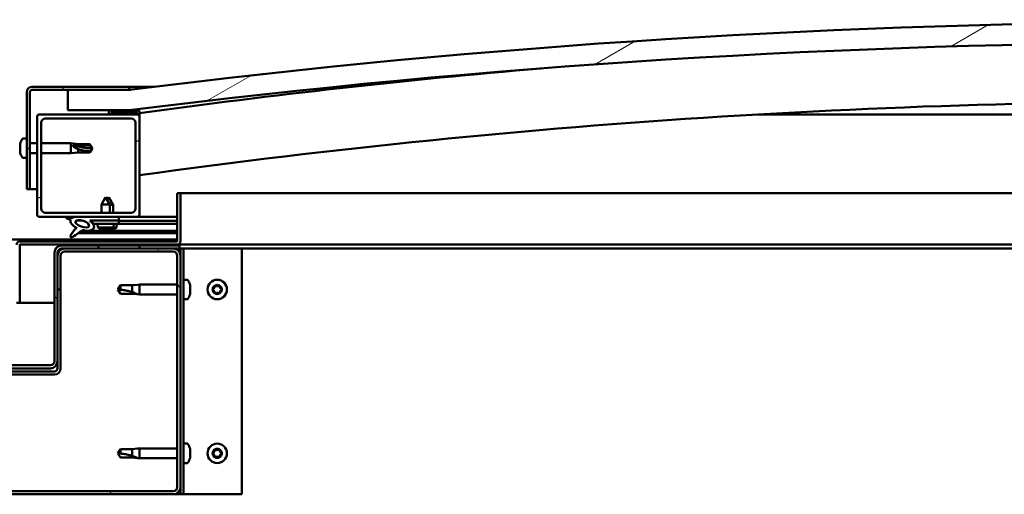
# Model space of a CAD drawing. Units: millimetres. Extents: x -6147 to 24162, y 3220 to 8837.
# Drawn here: x 18218 to 18699, y 7262 to 7494 of the extents above; entities that cross this region are included whole.
import ezdxf

# ---------------------------------------------------------------- set-up
doc = ezdxf.new("R2010")
doc.units = ezdxf.units.MM
doc.header["$LTSCALE"] = 25
doc.layers.add('Hatch (ISO)', color=7, linetype='Continuous', lineweight=18)
doc.layers.add('Visible (ISO)', color=7, linetype='Continuous', lineweight=50)
pattern_1 = [(120.00018, (0, 0), (-68.74064, -39.6877), [])]
pattern_2 = [(30.00002, (0, 0), (-39.68753, 68.74075), [])]
pattern_3 = [(135.0002, (0, 0), (-56.1264, -56.1268), [])]

msp = doc.modelspace()

# ---------------------------------------------------------------- hatches: boundary and pattern name
at = {"layer": 'Hatch (ISO)'}
h = msp.add_hatch(dxfattribs=at)
h.set_pattern_fill('ANSI31', color=256, scale=635, angle=-15, style=0)
h.set_pattern_definition(pattern_2)
edge = h.paths.add_edge_path()
edge.add_line((18241.14, 7449.91), (18271.14, 7449.91))
edge.add_ellipse((18796.14, 3290.27), major_axis=(-525, 4159.64), ratio=1, start_angle=345.61313, end_angle=360, ccw=False)
edge.add_line((19321.14, 7449.91), (19351.14, 7449.91))
edge.add_line((19351.14, 7449.91), (19351.14, 7459.91))
edge.add_line((19351.14, 7459.91), (19321.14, 7459.91))
edge.add_ellipse((18796.14, 3300.27), major_axis=(525, 4159.64), ratio=1, start_angle=0, end_angle=14.38687)
edge.add_line((18271.14, 7459.91), (18241.14, 7459.91))
edge.add_line((18241.14, 7459.91), (18241.14, 7449.91))
h = msp.add_hatch(dxfattribs=at)
h.set_pattern_fill('ANSI31', color=256, scale=635, angle=15, style=0)
h.set_pattern_definition([(60, (0, 0), (-68.74075, 39.68753), [])])
edge = h.paths.add_edge_path()
edge.add_line((18271.14, 7461.41), (18223.64, 7461.41))
edge.add_ellipse((18223.64, 7458.91), major_axis=(0, 2.5), ratio=1, start_angle=0, end_angle=90)
edge.add_line((18221.14, 7458.91), (18221.14, 7411.41))
edge.add_line((18221.14, 7411.41), (18222.64, 7411.41))
edge.add_line((18222.64, 7411.41), (18222.64, 7458.91))
edge.add_ellipse((18223.64, 7458.91), major_axis=(-1, 0), ratio=1, start_angle=270, end_angle=360, ccw=False)
edge.add_line((18223.64, 7459.91), (18241.14, 7459.91))
edge.add_line((18241.14, 7459.91), (18271.14, 7459.91))
edge.add_line((18271.14, 7459.91), (18271.14, 7461.41))
h = msp.add_hatch(dxfattribs=at)
h.set_pattern_fill('ANSI31', color=256, scale=635, angle=-15, style=0)
h.set_pattern_definition(pattern_2)
edge = h.paths.add_edge_path()
edge.add_line((18227.14, 7397.91), (18244.77, 7397.91))
edge.add_line((18244.77, 7397.91), (18246.93, 7397.91))
edge.add_line((18246.93, 7397.91), (18266.14, 7397.91))
edge.add_line((18266.14, 7397.91), (18275.14, 7397.91))
edge.add_ellipse((18275.14, 7398.91), major_axis=(0, -1), ratio=1, start_angle=0, end_angle=90)
edge.add_line((18276.14, 7398.91), (18276.14, 7446.91))
edge.add_ellipse((18275.14, 7446.91), major_axis=(1, 0), ratio=1, start_angle=0, end_angle=90)
edge.add_line((18275.14, 7447.91), (18261.24, 7447.91))
edge.add_line((18261.24, 7447.91), (18227.14, 7447.91))
edge.add_ellipse((18227.14, 7446.91), major_axis=(0, 1), ratio=1, start_angle=0, end_angle=90)
edge.add_line((18226.14, 7446.91), (18226.14, 7398.91))
edge.add_ellipse((18227.14, 7398.91), major_axis=(-1, 0), ratio=1, start_angle=0, end_angle=90)
edge = h.paths.add_edge_path(flags=0)
edge.add_line((18230.14, 7445.91), (18272.14, 7445.91))
edge.add_ellipse((18272.14, 7443.91), major_axis=(0, 2), ratio=1, start_angle=270, end_angle=360, ccw=False)
edge.add_line((18274.14, 7443.91), (18274.14, 7401.91))
edge.add_ellipse((18272.14, 7401.91), major_axis=(2, 0), ratio=1, start_angle=270, end_angle=360, ccw=False)
edge.add_line((18272.14, 7399.91), (18230.14, 7399.91))
edge.add_ellipse((18230.14, 7401.91), major_axis=(0, -2), ratio=1, start_angle=270, end_angle=360, ccw=False)
edge.add_line((18228.14, 7401.91), (18228.14, 7443.91))
edge.add_ellipse((18230.14, 7443.91), major_axis=(-2, 0), ratio=1, start_angle=270, end_angle=360, ccw=False)
h = msp.add_hatch(dxfattribs=at)
h.set_pattern_fill('ANSI31', color=256, scale=635, angle=105.0002, style=0)
h.set_pattern_definition([(150.00025, (0, 0), (-39.6872, -68.74094), [])])
edge = h.paths.add_edge_path()
edge.add_ellipse((18261.24, 7448.01), major_axis=(-0.1, 0), ratio=1, start_angle=0, end_angle=90)
edge.add_line((18261.24, 7447.91), (18275.14, 7447.91))
edge.add_line((18275.14, 7447.91), (18276.04, 7447.91))
edge.add_ellipse((18276.04, 7448.01), major_axis=(0, -0.1), ratio=1, start_angle=0, end_angle=90)
edge.add_line((18276.14, 7448.01), (18276.14, 7449.61))
edge.add_ellipse((18276.04, 7449.61), major_axis=(0.1, 0), ratio=1, start_angle=0, end_angle=86.9836)
edge.add_ellipse((18268.64, 7309.18), major_axis=(7.41, 140.53), ratio=1, start_angle=0, end_angle=6.0328)
edge.add_ellipse((18261.24, 7449.61), major_axis=(-0.0053, 0.0999), ratio=1, start_angle=0, end_angle=86.9836)
edge.add_line((18261.14, 7449.61), (18261.14, 7448.01))
edge = h.paths.add_edge_path(flags=0)
edge.add_ellipse((18268.64, 7237.5), major_axis=(-6.5, 211.2), ratio=1, start_angle=356.4744, end_angle=360)
edge.add_line((18262.14, 7448.7), (18262.14, 7448.6))
edge.add_line((18262.14, 7448.6), (18275.14, 7448.6))
edge.add_line((18275.14, 7448.6), (18275.14, 7448.7))
edge = h.paths.add_edge_path()
edge.add_ellipse((19323.64, 7309.18), major_axis=(7.41, 140.53), ratio=1, start_angle=0, end_angle=6.0328)
edge.add_ellipse((19316.24, 7449.61), major_axis=(-0.0053, 0.0999), ratio=1, start_angle=0, end_angle=86.9836)
edge.add_line((19316.14, 7449.61), (19316.14, 7448.01))
edge.add_ellipse((19316.24, 7448.01), major_axis=(-0.1, 0), ratio=1, start_angle=0, end_angle=90)
edge.add_line((19316.24, 7447.91), (19317.14, 7447.91))
edge.add_line((19317.14, 7447.91), (19331.04, 7447.91))
edge.add_ellipse((19331.04, 7448.01), major_axis=(0, -0.1), ratio=1, start_angle=0, end_angle=90)
edge.add_line((19331.14, 7448.01), (19331.14, 7449.61))
edge.add_ellipse((19331.04, 7449.61), major_axis=(0.1, 0), ratio=1, start_angle=0, end_angle=86.9836)
edge = h.paths.add_edge_path(flags=0)
edge.add_ellipse((19323.64, 7237.5), major_axis=(-6.5, 211.2), ratio=1, start_angle=356.4744, end_angle=360)
edge.add_line((19317.14, 7448.7), (19317.14, 7448.6))
edge.add_line((19317.14, 7448.6), (19330.14, 7448.6))
edge.add_line((19330.14, 7448.6), (19330.14, 7448.7))
h = msp.add_hatch(dxfattribs=at)
h.set_pattern_fill('ANSI31', color=256, scale=635, angle=90.0002, style=0)
h.set_pattern_definition(pattern_3)
edge = h.paths.add_edge_path()
edge.add_line((18266.14, 7396.06), (18266.14, 7397.91))
edge.add_line((18266.14, 7397.91), (18246.93, 7397.91))
edge.add_ellipse((18248.21, 7394.54), major_axis=(5.67, -1.96), ratio=0.5, start_angle=112.6782, end_angle=136.5276)
edge.add_ellipse((18248.21, 7394.54), major_axis=(5.67, -1.96), ratio=0.5, start_angle=136.5276, end_angle=165.9415)
edge.add_line((18242.95, 7397.13), (18240.8, 7397.84))
edge.add_spline(control_points=[(18240.8, 7397.84), (18240.71, 7397.83), (18240.63, 7397.81), (18240.5, 7397.76), (18240.44, 7397.74), (18240.37, 7397.68), (18240.35, 7397.66), (18240.31, 7397.6), (18240.3, 7397.57), (18240.28, 7397.49), (18240.29, 7397.45), (18240.31, 7397.34), (18240.35, 7397.27), (18240.38, 7397.2)], knot_values=[-0.096719, -0.096719, -0.096719, -0.096719, -0.071929, -0.071929, -0.05538, -0.05538, -0.044674, -0.044674, -0.034526, -0.034526, -0.021683, -0.021683, 0, 0, 0, 0], degree=3, periodic=0)
edge.add_line((18240.38, 7397.2), (18242.53, 7396.46))
edge.add_ellipse((18248.21, 7394.54), major_axis=(5.67, -1.96), ratio=0.5, start_angle=180.6682, end_angle=249.2058)
edge.add_spline(control_points=[(18245.28, 7392.58), (18245.32, 7392.61), (18245.36, 7392.65), (18245.38, 7392.66), (18245.39, 7392.67), (18245.39, 7392.67), (18245.39, 7392.67), (18245.4, 7392.67), (18245.4, 7392.67), (18245.4, 7392.67), (18245.4, 7392.67), (18245.4, 7392.67), (18245.4, 7392.67), (18245.4, 7392.67), (18245.4, 7392.67), (18245.4, 7392.67), (18245.4, 7392.67), (18245.4, 7392.67), (18245.4, 7392.67), (18245.4, 7392.66), (18245.39, 7392.65), (18245.36, 7392.61), (18245.33, 7392.57), (18245.19, 7392.4), (18244.97, 7392.15), (18244.24, 7391.28), (18243.58, 7390.48), (18242.86, 7389.42), (18242.63, 7389.04), (18242.47, 7388.61), (18242.43, 7388.49), (18242.41, 7388.32), (18242.41, 7388.27), (18242.43, 7388.18), (18242.44, 7388.15), (18242.48, 7388.09), (18242.5, 7388.07), (18242.56, 7388.02), (18242.61, 7388.01), (18242.72, 7387.98), (18242.79, 7387.98), (18243.28, 7388.02), (18243.88, 7388.32), (18245.17, 7388.98), (18246.19, 7389.79), (18247.24, 7390.63), (18247.61, 7390.94), (18248.09, 7391.23), (18248.24, 7391.3), (18248.5, 7391.37), (18248.63, 7391.38), (18248.91, 7391.35), (18249.06, 7391.29), (18249.24, 7391.2)], knot_values=[-0.613799, -0.613799, -0.613799, -0.613799, -0.603087, -0.603087, -0.600382, -0.600382, -0.599562, -0.599562, -0.599231, -0.599231, -0.599046, -0.599046, -0.598893, -0.598893, -0.598722, -0.598722, -0.598455, -0.598455, -0.597758, -0.597758, -0.594232, -0.594232, -0.587269, -0.587269, -0.554067, -0.554067, -0.49588, -0.49588, -0.469911, -0.469911, -0.46132, -0.46132, -0.457346, -0.457346, -0.454722, -0.454722, -0.452212, -0.452212, -0.449019, -0.449019, -0.443721, -0.443721, -0.412082, -0.412082, -0.278081, -0.278081, -0.164339, -0.164339, -0.108074, -0.108074, -0.058669, -0.058669, 0, 0, 0, 0], degree=3, periodic=0)
edge.add_ellipse((18248.21, 7394.54), major_axis=(5.67, -1.96), ratio=0.5, start_angle=290.0481, end_angle=394.9746)
edge.add_ellipse((18248.21, 7394.54), major_axis=(5.67, -1.96), ratio=0.5, start_angle=34.9746, end_angle=40.7981)
edge.add_ellipse((18248.21, 7394.54), major_axis=(5.67, -1.96), ratio=0.5, start_angle=40.7981, end_angle=60.8242)
edge.add_line((18251.83, 7396.06), (18253.14, 7396.06))
edge.add_line((18253.14, 7396.06), (18266.14, 7396.06))
edge = h.paths.add_edge_path(flags=0)
edge.add_ellipse((18248.21, 7394.54), major_axis=(-3.31, 1.14), ratio=0.428571, start_angle=0, end_angle=360)
h = msp.add_hatch(dxfattribs=at)
h.set_pattern_fill('ANSI31', color=256, scale=635, angle=75.0002, style=0)
h.set_pattern_definition(pattern_1)
h.paths.add_polyline_path([(18266.14, 7394.56), (18266.14, 7396.06), (18253.14, 7396.06), (18253.14, 7394.91), (18253.14, 7394.56), (18253.42, 7394.56)])
h = msp.add_hatch(dxfattribs=at)
h.set_pattern_fill('ANSI31', color=256, scale=635, angle=90.0002, style=0)
h.set_pattern_definition(pattern_3)
edge = h.paths.add_edge_path()
edge.add_ellipse((18154.14, 7380.41), major_axis=(0, 2), ratio=1, start_angle=270, end_angle=360)
edge.add_line((18154.14, 7382.41), (18152.64, 7382.41))
edge.add_line((18152.64, 7382.41), (18136.14, 7382.41))
edge.add_line((18136.14, 7382.41), (18116.14, 7382.41))
edge.add_line((18116.14, 7382.41), (18099.64, 7382.41))
edge.add_line((18099.64, 7382.41), (18096.64, 7382.41))
edge.add_line((18096.64, 7382.41), (18096.64, 7383.91))
edge.add_line((18096.64, 7383.91), (18116.14, 7383.91))
edge.add_line((18116.14, 7383.91), (18136.14, 7383.91))
edge.add_line((18136.14, 7383.91), (18154.14, 7383.91))
edge.add_ellipse((18154.14, 7380.41), major_axis=(3.5, 0), ratio=1, start_angle=0, end_angle=90, ccw=False)
edge.add_line((18157.64, 7380.41), (18157.64, 7327.41))
edge.add_ellipse((18159.64, 7327.41), major_axis=(0, -2), ratio=1, start_angle=270, end_angle=360)
edge.add_line((18159.64, 7325.41), (18232.64, 7325.41))
edge.add_ellipse((18232.64, 7327.41), major_axis=(2, 0), ratio=1, start_angle=270, end_angle=360)
edge.add_line((18234.64, 7327.41), (18234.64, 7380.41))
edge.add_ellipse((18238.14, 7380.41), major_axis=(0, 3.5), ratio=1, start_angle=0, end_angle=90, ccw=False)
edge.add_line((18238.14, 7383.91), (18256.14, 7383.91))
edge.add_line((18256.14, 7383.91), (18276.14, 7383.91))
edge.add_line((18276.14, 7383.91), (18295.64, 7383.91))
edge.add_line((18295.64, 7383.91), (18295.64, 7382.41))
edge.add_line((18295.64, 7382.41), (18292.64, 7382.41))
edge.add_line((18292.64, 7382.41), (18276.14, 7382.41))
edge.add_line((18276.14, 7382.41), (18256.14, 7382.41))
edge.add_line((18256.14, 7382.41), (18239.64, 7382.41))
edge.add_line((18239.64, 7382.41), (18238.14, 7382.41))
edge.add_ellipse((18238.14, 7380.41), major_axis=(-2, 0), ratio=1, start_angle=270, end_angle=360)
edge.add_line((18236.14, 7380.41), (18236.14, 7378.91))
edge.add_line((18236.14, 7378.91), (18236.14, 7362.41))
edge.add_line((18236.14, 7362.41), (18236.14, 7327.41))
edge.add_ellipse((18232.64, 7327.41), major_axis=(0, -3.5), ratio=1, start_angle=0, end_angle=90, ccw=False)
edge.add_line((18232.64, 7323.91), (18159.64, 7323.91))
edge.add_ellipse((18159.64, 7327.41), major_axis=(-3.5, 0), ratio=1, start_angle=0, end_angle=90, ccw=False)
edge.add_line((18156.14, 7327.41), (18156.14, 7362.41))
edge.add_line((18156.14, 7362.41), (18156.14, 7378.91))
edge.add_line((18156.14, 7378.91), (18156.14, 7380.41))
h = msp.add_hatch(dxfattribs=at)
h.set_pattern_fill('ANSI31', color=256, scale=635, angle=-15, style=0)
h.set_pattern_definition(pattern_2)
h.paths.add_polyline_path([(19316.14, 7384.41), (19316.14, 7382.41), (19336.14, 7382.41), (19336.14, 7384.41)])
h.paths.add_polyline_path([(18256.14, 7384.41), (18256.14, 7383.91), (18256.14, 7382.41), (18276.14, 7382.41), (18276.14, 7383.91), (18276.14, 7384.41)])
h = msp.add_hatch(dxfattribs=at)
h.set_pattern_fill('ANSI31', color=256, scale=635, angle=75.0002, style=0)
h.set_pattern_definition(pattern_1)
edge = h.paths.add_edge_path()
edge.add_ellipse((18099.64, 7265.91), major_axis=(-3.5, 0), ratio=1, start_angle=0, end_angle=90)
edge.add_line((18099.64, 7262.41), (18292.64, 7262.41))
edge.add_ellipse((18292.64, 7265.91), major_axis=(0, -3.5), ratio=1, start_angle=0, end_angle=90)
edge.add_line((18296.14, 7265.91), (18296.14, 7378.91))
edge.add_ellipse((18292.64, 7378.91), major_axis=(3.5, 0), ratio=1, start_angle=0, end_angle=90)
edge.add_line((18292.64, 7382.41), (18276.14, 7382.41))
edge.add_line((18276.14, 7382.41), (18256.14, 7382.41))
edge.add_line((18256.14, 7382.41), (18239.64, 7382.41))
edge.add_ellipse((18239.64, 7378.91), major_axis=(0, 3.5), ratio=1, start_angle=0, end_angle=90)
edge.add_line((18236.14, 7378.91), (18236.14, 7362.41))
edge.add_line((18236.14, 7362.41), (18237.64, 7362.41))
edge.add_line((18237.64, 7362.41), (18237.64, 7378.91))
edge.add_ellipse((18239.64, 7378.91), major_axis=(-2, 0), ratio=1, start_angle=270, end_angle=360, ccw=False)
edge.add_line((18239.64, 7380.91), (18292.64, 7380.91))
edge.add_ellipse((18292.64, 7378.91), major_axis=(0, 2), ratio=1, start_angle=270, end_angle=360, ccw=False)
edge.add_line((18294.64, 7378.91), (18294.64, 7265.91))
edge.add_ellipse((18292.64, 7265.91), major_axis=(2, 0), ratio=1, start_angle=270, end_angle=360, ccw=False)
edge.add_line((18292.64, 7263.91), (18099.64, 7263.91))
edge.add_ellipse((18099.64, 7265.91), major_axis=(0, -2), ratio=1, start_angle=270, end_angle=360, ccw=False)
edge.add_line((18097.64, 7265.91), (18097.64, 7378.91))
edge.add_ellipse((18099.64, 7378.91), major_axis=(-2, 0), ratio=1, start_angle=270, end_angle=360, ccw=False)
edge.add_line((18099.64, 7380.91), (18152.64, 7380.91))
edge.add_ellipse((18152.64, 7378.91), major_axis=(0, 2), ratio=1, start_angle=270, end_angle=360, ccw=False)
edge.add_line((18154.64, 7378.91), (18154.64, 7362.41))
edge.add_line((18154.64, 7362.41), (18156.14, 7362.41))
edge.add_line((18156.14, 7362.41), (18156.14, 7378.91))
edge.add_ellipse((18152.64, 7378.91), major_axis=(3.5, 0), ratio=1, start_angle=0, end_angle=90)
edge.add_line((18152.64, 7382.41), (18136.14, 7382.41))
edge.add_line((18136.14, 7382.41), (18116.14, 7382.41))
edge.add_line((18116.14, 7382.41), (18099.64, 7382.41))
edge.add_ellipse((18099.64, 7378.91), major_axis=(0, 3.5), ratio=1, start_angle=0, end_angle=90)
edge.add_line((18096.14, 7378.91), (18096.14, 7265.91))

# ---------------------------------------------------------------- linework, layer by layer
at = {"layer": 'Visible (ISO)'}
for p, q in [((18271.14, 7461.41), (18223.64, 7461.41)), ((18271.14, 7461.41), (18283.17, 7461.41)), ((18271.14, 7459.91), (18271.14, 7461.41)), ((18221.14, 7458.91), (18221.14, 7411.41)), ((18222.64, 7411.41), (18222.64, 7458.91)), ((18223.64, 7459.91), (18271.14, 7459.91)), ((18271.14, 7459.91), (18241.14, 7459.91)), ((18241.14, 7459.91), (18241.14, 7449.91)), ((18226.14, 7446.91), (18226.14, 7398.91)), ((18275.14, 7447.91), (18227.14, 7447.91)), ((18230.14, 7445.91), (18272.14, 7445.91)), ((18241.14, 7449.91), (18271.14, 7449.91)), ((18261.14, 7449.61), (18261.14, 7448.01)), ((18261.24, 7447.91), (18276.04, 7447.91)), ((18262.14, 7448.6), (18262.14, 7448.7)), ((18275.14, 7448.7), (18262.14, 7448.7)), ((18275.14, 7448.6), (18262.14, 7448.6)), ((18275.14, 7448.7), (18275.14, 7448.6)), ((18276.14, 7447.91), (18276.04, 7447.91)), ((18276.14, 7448.01), (18276.14, 7449.61)), ((18276.14, 7448.01), (18276.14, 7446.91)), ((18276.14, 7398.91), (18276.14, 7446.91)), ((18863.86, 7447.91), (18578.42, 7447.91)), ((18228.14, 7401.91), (18228.14, 7443.91)), ((18274.14, 7443.91), (18274.14, 7401.91)), ((18219.26, 7436.16), (18221.14, 7436.16)), ((18217.9, 7433.01), (18217.9, 7433.62)), ((18217.9, 7433.01), (18217.9, 7432.99)), ((18217.9, 7432.9), (18217.9, 7432.99)), ((18217.9, 7432.69), (18217.9, 7432.9)), ((18217.9, 7432.9), (18217.92, 7432.9)), ((18217.9, 7430.89), (18217.9, 7432.69)), ((18222.64, 7433.81), (18226.14, 7433.81)), ((18228.14, 7433.81), (18242.64, 7433.81)), ((18242.64, 7429.01), (18242.64, 7433.81)), ((18246.21, 7433.46), (18242.64, 7433.81)), ((18243.57, 7432.92), (18246.21, 7432.75)), ((18246.21, 7432.75), (18246.21, 7433.46)), ((18246.21, 7433.46), (18251.96, 7433.46)), ((18246.21, 7432.75), (18251.96, 7432.75)), ((18251.96, 7432.75), (18251.96, 7433.46)), ((18253.14, 7431.41), (18251.96, 7433.46)), ((18251.96, 7432.75), (18253.14, 7431.41)), ((18253.14, 7431.41), (18251.96, 7429.36)), ((18217.9, 7430.49), (18217.9, 7430.89)), ((18217.9, 7430.49), (18217.9, 7430.49)), ((18217.9, 7429.29), (18217.9, 7430.49)), ((18217.9, 7429.29), (18217.9, 7429.21)), ((18217.9, 7429.2), (18217.9, 7429.21)), ((18219.26, 7426.66), (18221.14, 7426.66)), ((18222.64, 7429.01), (18226.14, 7429.01)), ((18228.14, 7429.01), (18242.64, 7429.01)), ((18246.21, 7429.36), (18242.64, 7429.01)), ((18246.21, 7429.36), (18246.21, 7430.99)), ((18246.21, 7429.36), (18251.96, 7429.36)), ((18251.96, 7429.36), (18251.96, 7429.95)), ((18221.14, 7411.41), (18222.64, 7411.41)), ((18226.14, 7411.41), (18222.64, 7411.41)), ((18259.64, 7407.56), (18257.54, 7403.86)), ((18259.64, 7407.56), (18261.74, 7403.86)), ((18261.16, 7407.53), (18260.41, 7406.21)), ((18261.16, 7407.53), (18263.26, 7403.83)), ((18294.64, 7409.41), (18294.64, 7386.01)), ((18296.14, 7409.41), (18294.64, 7409.41)), ((18296.14, 7409.41), (18866.9, 7409.41)), ((18296.14, 7386.01), (18296.14, 7409.41)), ((18261.74, 7403.86), (18257.54, 7403.86)), ((18257.54, 7399.91), (18257.54, 7403.86)), ((18261.74, 7399.91), (18261.74, 7403.86)), ((18263.26, 7403.83), (18261.74, 7403.83)), ((18263.25, 7399.91), (18263.26, 7403.83)), ((18227.14, 7397.91), (18275.14, 7397.91)), ((18272.14, 7399.91), (18230.14, 7399.91)), ((18242.95, 7397.13), (18240.8, 7397.84)), ((18266.14, 7397.91), (18246.93, 7397.91)), ((18266.14, 7396.06), (18266.14, 7397.91)), ((18266.14, 7397.87), (18294.64, 7397.82)), ((18294.64, 7397.91), (18275.14, 7397.91)), ((18285.27, 7397.91), (18294.64, 7397.89)), ((18240.38, 7397.2), (18242.53, 7396.46)), ((18245.08, 7395.95), (18245.07, 7394.86)), ((18245.21, 7396.06), (18248.4, 7396.05)), ((18251.83, 7396.06), (18266.14, 7396.06)), ((18251.85, 7396.05), (18253.14, 7396.05)), ((18266.14, 7396.06), (18253.14, 7396.06)), ((18253.14, 7396.06), (18253.14, 7394.56)), ((18253.14, 7394.56), (18266.14, 7394.56)), ((18255.81, 7392.72), (18255.64, 7394.56)), ((18263.48, 7392.72), (18263.64, 7394.56)), ((18263.64, 7394.53), (18294.64, 7394.47)), ((18264.97, 7392.68), (18265.14, 7394.52)), ((18266.14, 7394.56), (18266.14, 7396.06)), ((18266.14, 7396.02), (18294.64, 7395.97)), ((18266.14, 7396.02), (18294.64, 7395.97)), ((18245.07, 7392.71), (18245.07, 7392.26)), ((18246.42, 7389.98), (18294.64, 7389.89)), ((18247.86, 7391.09), (18294.64, 7391)), ((18263.48, 7392.72), (18255.81, 7392.72)), ((18257.5, 7391.84), (18257.52, 7391.84)), ((18258.93, 7391.53), (18258.94, 7391.55)), ((18259.17, 7391.84), (18260.12, 7391.84)), ((18259.34, 7391.55), (18259.37, 7391.84)), ((18259.95, 7391.55), (18259.92, 7391.84)), ((18260.35, 7391.53), (18260.35, 7391.55)), ((18260.42, 7391.5), (18260.43, 7391.52)), ((18260.83, 7391.52), (18260.84, 7391.58)), ((18261.44, 7391.52), (18261.42, 7391.72)), ((18261.77, 7391.84), (18261.78, 7391.84)), ((18261.84, 7391.5), (18261.84, 7391.52)), ((18263.26, 7391.8), (18263.27, 7391.8)), ((18264.97, 7392.68), (18263.44, 7392.68)), ((18097.64, 7386.91), (18294.64, 7386.91)), ((18217.64, 7355.91), (18217.64, 7384.31)), ((18294.54, 7385.91), (18217.74, 7385.91)), ((18217.74, 7384.41), (18294.54, 7384.41)), ((18295.64, 7383.91), (18238.14, 7383.91)), ((18256.14, 7384.41), (18256.14, 7382.41)), ((18276.14, 7384.41), (18256.14, 7384.41)), ((18276.14, 7382.41), (18276.14, 7384.41)), ((18873.33, 7384.41), (18294.54, 7384.41)), ((18295.64, 7382.41), (18295.64, 7383.91)), ((18234.64, 7380.41), (18234.64, 7327.41)), ((18236.14, 7327.41), (18236.14, 7380.41)), ((18236.14, 7378.91), (18236.14, 7362.41)), ((18237.64, 7362.41), (18237.64, 7378.91)), ((18238.14, 7382.41), (18295.64, 7382.41)), ((18292.64, 7382.41), (18239.64, 7382.41)), ((18239.64, 7380.91), (18292.64, 7380.91)), ((18256.14, 7382.41), (18276.14, 7382.41)), ((18294.64, 7378.91), (18294.64, 7265.91)), ((18295.64, 7382.41), (18296.14, 7382.41)), ((18297.64, 7382.41), (18296.14, 7382.41)), ((18296.14, 7382.41), (18296.14, 7378.91)), ((18296.14, 7265.91), (18296.14, 7378.91)), ((18297.64, 7382.41), (18297.64, 7262.41)), ((18297.64, 7382.41), (18299.14, 7382.41)), ((18299.14, 7382.41), (18326.14, 7382.41)), ((18873.84, 7382.41), (18326.14, 7382.41)), ((18326.14, 7382.41), (18326.14, 7262.41)), ((18266.83, 7364.46), (18265.64, 7362.41)), ((18266.83, 7364.46), (18266.83, 7362.28)), ((18272.57, 7364.46), (18266.83, 7364.46)), ((18275.22, 7364.72), (18272.57, 7364.46)), ((18272.57, 7364.46), (18272.57, 7361.17)), ((18275.22, 7364.72), (18276.14, 7364.81)), ((18276.14, 7364.81), (18276.14, 7360.01)), ((18294.64, 7364.81), (18276.14, 7364.81)), ((18299.53, 7367.16), (18297.64, 7367.16)), ((18300.88, 7364.61), (18300.88, 7363.69)), ((18236.14, 7362.41), (18237.64, 7362.41)), ((18237.64, 7323.91), (18237.64, 7362.41)), ((18266.83, 7360.36), (18265.64, 7362.41)), ((18272.57, 7360.36), (18266.83, 7360.36)), ((18275.22, 7360.1), (18272.57, 7360.36)), ((18275.22, 7360.1), (18276.14, 7360.01)), ((18294.64, 7360.01), (18276.14, 7360.01)), ((18300.88, 7363.32), (18300.88, 7361.5)), ((18300.88, 7361.13), (18300.88, 7360.21)), ((18216.14, 7355.91), (18217.64, 7355.91)), ((18234.64, 7355.91), (18217.64, 7355.91)), ((18299.53, 7357.66), (18297.64, 7357.66)), ((18236.14, 7327.41), (18236.14, 7323.91)), ((18234.64, 7322.41), (18157.64, 7322.41)), ((18157.64, 7320.91), (18234.64, 7320.91)), ((18232.64, 7325.41), (18159.64, 7325.41)), ((18159.64, 7323.91), (18232.64, 7323.91)), ((18299.53, 7287.16), (18297.64, 7287.16)), ((18266.83, 7284.46), (18265.64, 7282.41)), ((18266.83, 7280.36), (18265.64, 7282.41)), ((18266.83, 7284.46), (18266.83, 7282.28)), ((18272.57, 7284.46), (18266.83, 7284.46)), ((18275.22, 7284.72), (18272.57, 7284.46)), ((18272.57, 7284.46), (18272.57, 7281.17)), ((18275.22, 7284.72), (18276.14, 7284.81)), ((18276.14, 7284.81), (18276.14, 7280.01)), ((18294.64, 7284.81), (18276.14, 7284.81)), ((18300.88, 7284.61), (18300.88, 7283.69)), ((18300.88, 7283.32), (18300.88, 7281.5)), ((18272.57, 7280.36), (18266.83, 7280.36)), ((18275.22, 7280.1), (18272.57, 7280.36)), ((18275.22, 7280.1), (18276.14, 7280.01)), ((18294.64, 7280.01), (18276.14, 7280.01)), ((18299.53, 7277.66), (18297.64, 7277.66)), ((18300.88, 7281.13), (18300.88, 7280.21)), ((18292.64, 7263.91), (18099.64, 7263.91)), ((18296.14, 7265.91), (18296.14, 7262.41)), ((18099.64, 7262.41), (18292.64, 7262.41)), ((18296.14, 7262.41), (18292.64, 7262.41)), ((18297.64, 7262.41), (18296.14, 7262.41)), ((18297.64, 7262.41), (18299.14, 7262.41)), ((18326.14, 7262.41), (18299.14, 7262.41))]:
    msp.add_line(p, q, dxfattribs=at)
for centre in [(18314.14, 7362.41), (18314.14, 7282.41)]:
    msp.add_circle(centre, 4.75, dxfattribs=at)
for centre, radius, start, end in [((18796.14, 3300.27), 4192.64, 82.80657, 97.19343), ((18796.14, 3290.27), 4192.64, 82.80657, 97.19343), ((18796.14, 3680.64), 3803.56, 94.88505, 97.85775), ((18223.64, 7458.91), 2.5, 90, 180), ((18223.64, 7458.91), 1, 90, 180), ((18796.14, 3680.64), 3773.56, 89.23569, 97.92062), ((18227.14, 7446.91), 1, 90, 180), ((18230.14, 7443.91), 2, 90, 180), ((18261.24, 7449.61), 0.1, 93.0164, 180), ((18261.24, 7448.01), 0.1, 180, 270), ((18268.64, 7309.18), 140.73, 86.9836, 93.0164), ((18268.64, 7237.5), 211.3, 88.2372, 91.7628), ((18272.14, 7443.91), 2, 0, 90), ((18275.14, 7446.91), 1, 0, 90), ((18276.04, 7448.01), 0.1, 270, 0), ((18276.04, 7449.61), 0.1, 0, 86.9836), ((18225.59, 7431.41), 8, 144.3147, 163.9923), ((18219.26, 7435.96), 0.2, 90, 144.3147), ((18225.59, 7431.41), 8, 196.0077, 215.6853), ((18219.26, 7426.86), 0.2, 215.6853, 270), ((18227.14, 7398.91), 1, 180, 270), ((18230.14, 7401.91), 2, 180, 270), ((18272.14, 7401.91), 2, 270, 0), ((18275.14, 7398.91), 1, 270, 0), ((18259.64, 7397.96), 6.5, 233.8044, 250.1185), ((18257.5, 7392.04), 0.206, 250.1185, 270), ((18261.78, 7392.04), 0.206, 270, 289.8815), ((18259.64, 7397.96), 6.5, 289.8815, 306.1956), ((18263.28, 7392.01), 0.206, 269.894, 289.7755), ((18261.15, 7397.93), 6.5, 289.7755, 306.0896), ((18217.74, 7384.31), 1.6, 90, 180), ((18217.74, 7384.31), 0.1, 90, 180), ((18238.14, 7380.41), 3.5, 90, 180), ((18294.54, 7386.01), 0.1, 270, 0), ((18294.54, 7386.01), 1.6, 270, 0), ((18239.64, 7378.91), 3.5, 90, 180), ((18238.14, 7380.41), 2, 90, 180), ((18239.64, 7378.91), 2, 90, 180), ((18292.64, 7378.91), 3.5, 0, 90), ((18292.64, 7378.91), 2, 0, 90), ((18299.53, 7366.96), 0.2, 35.6853, 90), ((18293.19, 7362.41), 8, 16.3348, 35.6853), ((18314.14, 7362.41), 2.21, 125.5744, 174.4256), ((18313.24, 7363.97), 0.45, 148.4387, 196.6582), ((18314.14, 7362.41), 2.21, 65.5744, 114.4256), ((18313.24, 7363.97), 0.45, 43.3418, 91.5613), ((18314.14, 7364.82), 0.787, 223.3418, 316.6582), ((18315.04, 7363.97), 0.45, 88.4387, 136.6582), ((18315.04, 7363.97), 0.45, 343.3418, 31.5613), ((18314.14, 7362.41), 2.21, 5.5744, 54.4256), ((18293.19, 7362.41), 8, 324.3147, 343.6652), ((18312.34, 7362.41), 0.45, 103.3418, 151.5613), ((18312.34, 7362.41), 0.45, 208.4387, 256.6582), ((18314.14, 7362.41), 2.21, 185.5744, 234.4256), ((18312.06, 7363.61), 0.787, 283.3418, 16.6582), ((18312.06, 7361.21), 0.787, 343.3418, 76.6582), ((18313.24, 7360.85), 0.45, 163.3418, 211.5613), ((18313.24, 7360.85), 0.45, 268.4387, 316.6582), ((18314.14, 7362.41), 2.21, 245.5744, 294.4256), ((18314.14, 7360), 0.787, 43.3418, 136.6582), ((18315.04, 7360.85), 0.45, 223.3418, 271.5613), ((18314.14, 7362.41), 2.21, 305.5744, 354.4256), ((18315.04, 7360.85), 0.45, 328.4387, 16.6582), ((18316.23, 7363.61), 0.787, 163.3418, 256.6582), ((18316.23, 7361.21), 0.787, 103.3418, 196.6582), ((18315.94, 7362.41), 0.45, 28.4387, 76.6582), ((18315.94, 7362.41), 0.45, 283.3418, 331.5613), ((18299.53, 7357.86), 0.2, 270, 324.3147), ((18232.64, 7327.41), 3.5, 270, 0), ((18232.64, 7327.41), 2, 270, 0), ((18234.64, 7323.91), 3, 270, 0), ((18234.64, 7323.91), 1.5, 270, 0), ((18299.53, 7286.96), 0.2, 35.6853, 90), ((18293.19, 7282.41), 8, 16.3348, 35.6853), ((18314.14, 7282.41), 2.21, 125.5744, 174.4256), ((18312.34, 7282.41), 0.45, 103.3418, 151.5613), ((18312.34, 7282.41), 0.45, 208.4387, 256.6582), ((18314.14, 7282.41), 2.21, 185.5744, 234.4256), ((18312.06, 7283.61), 0.787, 283.3418, 16.6582), ((18313.24, 7283.97), 0.45, 148.4387, 196.6582), ((18314.14, 7282.41), 2.21, 65.5744, 114.4256), ((18313.24, 7283.97), 0.45, 43.3418, 91.5613), ((18314.14, 7284.82), 0.787, 223.3418, 316.6582), ((18315.04, 7283.97), 0.45, 88.4387, 136.6582), ((18315.04, 7283.97), 0.45, 343.3418, 31.5613), ((18314.14, 7282.41), 2.21, 5.5744, 54.4256), ((18314.14, 7282.41), 2.21, 305.5744, 354.4256), ((18316.23, 7283.61), 0.787, 163.3418, 256.6582), ((18315.94, 7282.41), 0.45, 28.4387, 76.6582), ((18315.94, 7282.41), 0.45, 283.3418, 331.5613), ((18299.53, 7277.86), 0.2, 270, 324.3147), ((18293.19, 7282.41), 8, 324.3147, 343.6652), ((18312.06, 7281.21), 0.787, 343.3418, 76.6582), ((18313.24, 7280.85), 0.45, 163.3418, 211.5613), ((18313.24, 7280.85), 0.45, 268.4387, 316.6582), ((18314.14, 7282.41), 2.21, 245.5744, 294.4256), ((18314.14, 7280), 0.787, 43.3418, 136.6582), ((18315.04, 7280.85), 0.45, 223.3418, 271.5613), ((18315.04, 7280.85), 0.45, 328.4387, 16.6582), ((18316.23, 7281.21), 0.787, 103.3418, 196.6582), ((18292.64, 7265.91), 3.5, 270, 0), ((18292.64, 7265.91), 2, 270, 0)]:
    msp.add_arc(centre, radius, start, end, dxfattribs=at)
for centre, major_axis, ratio, start_param, end_param in [((18253.14, 7445.16), (21, 0), 0.654872, 4.239024, 4.712389), ((18248.21, 7394.54), (5.67, -1.96), 0.5, 1.966605, 2.896226), ((18248.21, 7394.54), (5.67, -1.96), 0.5, 3.153254, 4.349462), ((18248.21, 7394.54), (5.67, -1.96), 0.5, 5.062295, 7.344768), ((18259.56, 7397.92), (-2.82, 5.84), 0.979749, 2.351624, 2.529771), ((18257.94, 7396.42), (3.83, -4.25), 0.664926, 5.510896, 5.582433), ((18261.69, 7396.42), (-3.44, -4.58), 0.554863, 0.162804, 0.234341), ((18258.67, 7391.2), (-0.225, -0.452), 0.299538, 2.511352, 2.574157), ((18260.08, 7397.92), (-0.57, -6.46), 0.180266, 5.951633, 6.12978), ((18261.07, 7397.89), (-2.81, 5.84), 0.979749, 2.413447, 2.508782), ((18259.21, 7397.92), (0.57, -6.46), 0.180266, 0.153405, 0.331552), ((18261.35, 7396.42), (3.83, 4.25), 0.664926, 3.842345, 3.913882), ((18263.19, 7396.39), (-3.45, -4.57), 0.554863, 0.193573, 0.234341), ((18259.43, 7396.39), (3.82, -4.26), 0.664926, 5.536839, 5.544089), ((18257.6, 7396.42), (3.44, -4.58), 0.554863, 6.048844, 6.120382), ((18260.62, 7391.2), (-0.225, 0.452), 0.299538, 0.567435, 0.630241), ((18259.43, 7396.39), (3.82, -4.26), 0.664926, 5.557889, 5.582433), ((18260.16, 7391.17), (-0.226, -0.451), 0.299538, 2.511352, 2.574157), ((18259.72, 7397.92), (-2.82, -5.84), 0.979749, 0.611822, 0.789969), ((18261.58, 7397.89), (-0.59, -6.46), 0.180266, 6.092518, 6.12978), ((18260.71, 7397.89), (0.56, -6.46), 0.180266, 0.153405, 0.313684), ((18262.85, 7396.39), (3.84, 4.25), 0.664926, 3.842345, 3.913882), ((18259.1, 7396.4), (3.43, -4.58), 0.554863, 6.048844, 6.120382), ((18262.1, 7391.17), (-0.224, 0.452), 0.299538, 0.567435, 0.630241), ((18261.23, 7397.89), (-2.83, -5.83), 0.979749, 0.611822, 0.789969)]:
    msp.add_ellipse(centre, major_axis=major_axis, ratio=ratio, start_param=start_param, end_param=end_param, dxfattribs=at)
msp.add_ellipse((18248.21, 7394.54), major_axis=(-3.31, 1.14), ratio=0.428571, dxfattribs=at)
for points, knots in [([(18271.15, 7459.91), (18271.19, 7459.92), (18271.27, 7459.93), (18271.62, 7459.97), (18271.94, 7460.01), (18272.11, 7460.03), (18272.13, 7460.03), (18272.16, 7460.04), (18272.16, 7460.04), (18272.17, 7460.04), (18272.18, 7460.04), (18272.18, 7460.04), (18272.18, 7460.04), (18272.18, 7460.04), (18272.18, 7460.04), (18272.18, 7460.04), (18272.18, 7460.04), (18272.18, 7460.04), (18272.18, 7460.04), (18272.18, 7460.04), (18272.18, 7460.04), (18272.18, 7460.04), (18272.18, 7460.04), (18272.18, 7460.04), (18272.18, 7460.04), (18272.18, 7460.04), (18272.18, 7460.04), (18272.18, 7460.04), (18272.18, 7460.04), (18272.17, 7460.04), (18272.17, 7460.04), (18272.16, 7460.04), (18272.16, 7460.04), (18272.14, 7460.04), (18272.13, 7460.03), (18272.09, 7460.03), (18272.06, 7460.03), (18271.93, 7460.01), (18271.84, 7460), (18271.55, 7459.96), (18271.34, 7459.94), (18271.14, 7459.91)], [0.2877321, 0.2877321, 0.2877321, 0.2877321, 0.5062432, 0.5062432, 0.8940806, 0.8940806, 0.9658148, 0.9658148, 0.9927124, 0.9927124, 1.0027991, 1.0027991, 1.0065815, 1.0065815, 1.0072908, 1.0072908, 1.0076858, 1.0076858, 1.0077352, 1.0077352, 1.0077851, 1.0077851, 1.00781, 1.00781, 1.0078605, 1.0078605, 1.0080631, 1.0080631, 1.0084583, 1.0084583, 1.0092482, 1.0092482, 1.0108277, 1.0108277, 1.0139868, 1.0139868, 1.023464, 1.023464, 1.0518957, 1.0518957, 1.1125416, 1.1125416, 1.1125416, 1.1125416]), ([(18217.9, 7433.01), (18217.91, 7432.99), (18217.91, 7432.97), (18217.92, 7432.89), (18217.92, 7432.85), (18217.91, 7432.76), (18217.91, 7432.72), (18217.9, 7432.69)], [0.17438702, 0.17438702, 0.17438702, 0.17438702, 0.18896797, 0.18896797, 0.20586323, 0.20586323, 0.21737852, 0.21737852, 0.21737852, 0.21737852]), ([(18246.21, 7430.99), (18245.96, 7431.08), (18245.7, 7431.17), (18245.12, 7431.42), (18244.8, 7431.58), (18244.23, 7431.96), (18243.93, 7432.21), (18243.7, 7432.53), (18243.65, 7432.61), (18243.59, 7432.77), (18243.57, 7432.85), (18243.57, 7432.92)], [0.9722954, 0.9722954, 0.9722954, 0.9722954, 1.054543, 1.054543, 1.1645704, 1.1645704, 1.2620554, 1.2620554, 1.289972, 1.289972, 1.3178886, 1.3178886, 1.3178886, 1.3178886]), ([(18217.9, 7430.89), (18217.91, 7430.85), (18217.91, 7430.79), (18217.92, 7430.68), (18217.92, 7430.63), (18217.91, 7430.55), (18217.91, 7430.52), (18217.9, 7430.49)], [0.17438702, 0.17438702, 0.17438702, 0.17438702, 0.18896797, 0.18896797, 0.20586323, 0.20586323, 0.21737852, 0.21737852, 0.21737852, 0.21737852]), ([(18217.9, 7429.29), (18217.91, 7429.26), (18217.91, 7429.24), (18217.92, 7429.2), (18217.92, 7429.19), (18217.91, 7429.19), (18217.91, 7429.2), (18217.9, 7429.21)], [0.17438702, 0.17438702, 0.17438702, 0.17438702, 0.18896797, 0.18896797, 0.20586323, 0.20586323, 0.21737852, 0.21737852, 0.21737852, 0.21737852]), ([(18251.96, 7429.95), (18251.63, 7429.96), (18251.29, 7429.98), (18250.21, 7430.07), (18249.46, 7430.16), (18248.01, 7430.42), (18247.3, 7430.6), (18246.49, 7430.88), (18246.35, 7430.94), (18246.21, 7430.99)], [1.0296095, 1.0296095, 1.0296095, 1.0296095, 1.1266468, 1.1266468, 1.3399415, 1.3399415, 1.5532361, 1.5532361, 1.5988171, 1.5988171, 1.5988171, 1.5988171]), ([(18240.8, 7397.84), (18240.71, 7397.83), (18240.63, 7397.81), (18240.5, 7397.76), (18240.44, 7397.74), (18240.37, 7397.68), (18240.35, 7397.66), (18240.31, 7397.6), (18240.3, 7397.57), (18240.28, 7397.49), (18240.29, 7397.45), (18240.31, 7397.34), (18240.35, 7397.27), (18240.38, 7397.2)], [-0.09671856, -0.09671856, -0.09671856, -0.09671856, -0.071929, -0.071929, -0.05538012, -0.05538012, -0.04467416, -0.04467416, -0.0345263, -0.0345263, -0.02168313, -0.02168313, 0, 0, 0, 0]), ([(18245.28, 7392.58), (18245.32, 7392.61), (18245.36, 7392.65), (18245.38, 7392.66), (18245.39, 7392.67), (18245.39, 7392.67), (18245.39, 7392.67), (18245.4, 7392.67), (18245.4, 7392.67), (18245.4, 7392.67), (18245.4, 7392.67), (18245.4, 7392.67), (18245.4, 7392.67), (18245.4, 7392.67), (18245.4, 7392.67), (18245.4, 7392.67), (18245.4, 7392.67), (18245.4, 7392.67), (18245.4, 7392.67), (18245.4, 7392.66), (18245.39, 7392.65), (18245.36, 7392.61), (18245.33, 7392.57), (18245.19, 7392.4), (18244.97, 7392.15), (18244.24, 7391.28), (18243.58, 7390.48), (18242.86, 7389.42), (18242.63, 7389.04), (18242.47, 7388.61), (18242.43, 7388.49), (18242.41, 7388.32), (18242.41, 7388.27), (18242.43, 7388.18), (18242.44, 7388.15), (18242.48, 7388.09), (18242.5, 7388.07), (18242.56, 7388.02), (18242.61, 7388.01), (18242.72, 7387.98), (18242.79, 7387.98), (18243.28, 7388.02), (18243.88, 7388.32), (18245.17, 7388.98), (18246.19, 7389.79), (18247.24, 7390.63), (18247.61, 7390.94), (18248.09, 7391.23), (18248.24, 7391.3), (18248.5, 7391.37), (18248.63, 7391.38), (18248.91, 7391.35), (18249.06, 7391.29), (18249.24, 7391.2)], [-0.6137987, -0.6137987, -0.6137987, -0.6137987, -0.6030872, -0.6030872, -0.6003819, -0.6003819, -0.5995615, -0.5995615, -0.5992313, -0.5992313, -0.5990458, -0.5990458, -0.5988934, -0.5988934, -0.5987219, -0.5987219, -0.5984551, -0.5984551, -0.5977577, -0.5977577, -0.5942324, -0.5942324, -0.5872687, -0.5872687, -0.5540671, -0.5540671, -0.49588, -0.49588, -0.4699112, -0.4699112, -0.46132, -0.46132, -0.4573464, -0.4573464, -0.4547217, -0.4547217, -0.4522123, -0.4522123, -0.4490189, -0.4490189, -0.4437208, -0.4437208, -0.4120817, -0.4120817, -0.2780807, -0.2780807, -0.1643392, -0.1643392, -0.108074, -0.108074, -0.0586691, -0.0586691, 0, 0, 0, 0]), ([(18258.93, 7391.53), (18258.93, 7391.53), (18258.93, 7391.53), (18258.93, 7391.52), (18258.93, 7391.52), (18258.9, 7391.52), (18258.87, 7391.52), (18258.82, 7391.52), (18258.79, 7391.53), (18258.72, 7391.53), (18258.68, 7391.54), (18258.63, 7391.55), (18258.61, 7391.55), (18258.59, 7391.55)], [0.0217824, 0.0217824, 0.0217824, 0.0217824, 0.02240783, 0.02240783, 0.03336567, 0.03336567, 0.04432351, 0.04432351, 0.05536278, 0.05536278, 0.06640205, 0.06640205, 0.07177154, 0.07177154, 0.07177154, 0.07177154]), ([(18259.34, 7391.55), (18259.34, 7391.55), (18259.34, 7391.54), (18259.32, 7391.53), (18259.31, 7391.53), (18259.27, 7391.52), (18259.24, 7391.52), (18259.17, 7391.52), (18259.14, 7391.52), (18259.08, 7391.52), (18259.06, 7391.53), (18259.04, 7391.53)], [0, 0, 0, 0, 0.01116716, 0.01116716, 0.02233431, 0.02233431, 0.03329353, 0.03329353, 0.04425275, 0.04425275, 0.04996652, 0.04996652, 0.04996652, 0.04996652]), ([(18260.25, 7391.53), (18260.24, 7391.53), (18260.24, 7391.53), (18260.2, 7391.52), (18260.16, 7391.52), (18260.09, 7391.52), (18260.06, 7391.52), (18260.01, 7391.52), (18259.99, 7391.53), (18259.96, 7391.53), (18259.95, 7391.54), (18259.95, 7391.55), (18259.95, 7391.55), (18259.95, 7391.55)], [0.0217824, 0.0217824, 0.0217824, 0.0217824, 0.02240783, 0.02240783, 0.03336567, 0.03336567, 0.04432351, 0.04432351, 0.05536278, 0.05536278, 0.06640205, 0.06640205, 0.07177154, 0.07177154, 0.07177154, 0.07177154]), ([(18260.42, 7391.5), (18260.42, 7391.5), (18260.42, 7391.5), (18260.42, 7391.5), (18260.42, 7391.49), (18260.39, 7391.49), (18260.36, 7391.49), (18260.31, 7391.5), (18260.28, 7391.5), (18260.21, 7391.51), (18260.17, 7391.51), (18260.13, 7391.52), (18260.12, 7391.52), (18260.12, 7391.52)], [0.0217824, 0.0217824, 0.0217824, 0.0217824, 0.02240783, 0.02240783, 0.03336567, 0.03336567, 0.04432351, 0.04432351, 0.05536278, 0.05536278, 0.06640205, 0.06640205, 0.0679897, 0.0679897, 0.0679897, 0.0679897]), ([(18260.7, 7391.55), (18260.66, 7391.55), (18260.62, 7391.54), (18260.55, 7391.53), (18260.51, 7391.53), (18260.45, 7391.52), (18260.42, 7391.52), (18260.38, 7391.52), (18260.37, 7391.52), (18260.36, 7391.52), (18260.35, 7391.53), (18260.35, 7391.53)], [0, 0, 0, 0, 0.01116716, 0.01116716, 0.02233431, 0.02233431, 0.03329353, 0.03329353, 0.04425275, 0.04425275, 0.04996652, 0.04996652, 0.04996652, 0.04996652]), ([(18260.83, 7391.53), (18260.83, 7391.52), (18260.83, 7391.51), (18260.81, 7391.5), (18260.8, 7391.5), (18260.76, 7391.49), (18260.73, 7391.49), (18260.66, 7391.49), (18260.63, 7391.49), (18260.57, 7391.5), (18260.55, 7391.5), (18260.53, 7391.5)], [0, 0, 0, 0, 0.01116716, 0.01116716, 0.02233431, 0.02233431, 0.03329353, 0.03329353, 0.04425275, 0.04425275, 0.04996746, 0.04996746, 0.04996746, 0.04996746]), ([(18261.74, 7391.5), (18261.73, 7391.5), (18261.73, 7391.5), (18261.69, 7391.49), (18261.65, 7391.49), (18261.58, 7391.49), (18261.55, 7391.49), (18261.5, 7391.49), (18261.48, 7391.5), (18261.45, 7391.5), (18261.44, 7391.51), (18261.44, 7391.52), (18261.44, 7391.52), (18261.44, 7391.52)], [0.0217824, 0.0217824, 0.0217824, 0.0217824, 0.02240783, 0.02240783, 0.03336567, 0.03336567, 0.04432351, 0.04432351, 0.05536278, 0.05536278, 0.06640205, 0.06640205, 0.07177154, 0.07177154, 0.07177154, 0.07177154]), ([(18262.19, 7391.52), (18262.15, 7391.52), (18262.11, 7391.51), (18262.04, 7391.5), (18262, 7391.5), (18261.94, 7391.49), (18261.91, 7391.49), (18261.87, 7391.49), (18261.86, 7391.49), (18261.85, 7391.49), (18261.84, 7391.5), (18261.84, 7391.5)], [0, 0, 0, 0, 0.01116716, 0.01116716, 0.02233431, 0.02233431, 0.03329353, 0.03329353, 0.04425275, 0.04425275, 0.04996652, 0.04996652, 0.04996652, 0.04996652]), ([(18300.88, 7364.61), (18300.88, 7364.63), (18300.87, 7364.65), (18300.87, 7364.66), (18300.87, 7364.66), (18300.87, 7364.66)], [0.17438702, 0.17438702, 0.17438702, 0.17438702, 0.18896797, 0.18896797, 0.19569168, 0.19569168, 0.19569168, 0.19569168]), ([(18312.86, 7364.2), (18312.89, 7364.25), (18312.92, 7364.29), (18313.01, 7364.36), (18313.06, 7364.38), (18313.15, 7364.41), (18313.19, 7364.42), (18313.23, 7364.42)], [0.17438702, 0.17438702, 0.17438702, 0.17438702, 0.18896797, 0.18896797, 0.20586323, 0.20586323, 0.21737852, 0.21737852, 0.21737852, 0.21737852]), ([(18315.06, 7364.42), (18315.11, 7364.42), (18315.16, 7364.41), (18315.26, 7364.37), (18315.31, 7364.33), (18315.38, 7364.27), (18315.41, 7364.24), (18315.43, 7364.2)], [0.17438702, 0.17438702, 0.17438702, 0.17438702, 0.18896797, 0.18896797, 0.20586323, 0.20586323, 0.21737852, 0.21737852, 0.21737852, 0.21737852]), ([(18266.83, 7362.28), (18267.16, 7362.26), (18267.5, 7362.23), (18268.58, 7362.12), (18269.33, 7362), (18270.78, 7361.69), (18271.49, 7361.51), (18272.29, 7361.26), (18272.44, 7361.21), (18272.57, 7361.17)], [1.0298299, 1.0298299, 1.0298299, 1.0298299, 1.1268672, 1.1268672, 1.3401618, 1.3401618, 1.5534565, 1.5534565, 1.5990374, 1.5990374, 1.5990374, 1.5990374]), ([(18272.57, 7361.17), (18272.83, 7361.08), (18273.09, 7360.99), (18273.66, 7360.77), (18273.98, 7360.64), (18274.56, 7360.4), (18274.86, 7360.26), (18275.09, 7360.16), (18275.14, 7360.14), (18275.2, 7360.11), (18275.22, 7360.1), (18275.22, 7360.1)], [0.9725494, 0.9725494, 0.9725494, 0.9725494, 1.0547969, 1.0547969, 1.1648244, 1.1648244, 1.2623094, 1.2623094, 1.290226, 1.290226, 1.3181426, 1.3181426, 1.3181426, 1.3181426]), ([(18300.88, 7363.32), (18300.88, 7363.37), (18300.87, 7363.42), (18300.87, 7363.53), (18300.87, 7363.58), (18300.88, 7363.65), (18300.88, 7363.67), (18300.88, 7363.69)], [0.17438702, 0.17438702, 0.17438702, 0.17438702, 0.18896797, 0.18896797, 0.20586323, 0.20586323, 0.21737851, 0.21737851, 0.21737851, 0.21737851]), ([(18300.88, 7361.13), (18300.88, 7361.15), (18300.87, 7361.19), (18300.87, 7361.27), (18300.87, 7361.33), (18300.88, 7361.42), (18300.88, 7361.46), (18300.88, 7361.5)], [0.17438702, 0.17438702, 0.17438702, 0.17438702, 0.18896797, 0.18896797, 0.20586323, 0.20586323, 0.21737851, 0.21737851, 0.21737851, 0.21737851]), ([(18300.87, 7360.16), (18300.87, 7360.16), (18300.87, 7360.16), (18300.88, 7360.18), (18300.88, 7360.19), (18300.88, 7360.21)], [0.19569168, 0.19569168, 0.19569168, 0.19569168, 0.20586323, 0.20586323, 0.21737852, 0.21737852, 0.21737852, 0.21737852]), ([(18311.95, 7362.2), (18311.92, 7362.24), (18311.91, 7362.29), (18311.89, 7362.4), (18311.89, 7362.46), (18311.91, 7362.55), (18311.93, 7362.59), (18311.95, 7362.62)], [0.17438702, 0.17438702, 0.17438702, 0.17438702, 0.18896797, 0.18896797, 0.20586323, 0.20586323, 0.21737852, 0.21737852, 0.21737852, 0.21737852]), ([(18313.23, 7360.4), (18313.18, 7360.4), (18313.13, 7360.41), (18313.03, 7360.45), (18312.98, 7360.48), (18312.91, 7360.55), (18312.88, 7360.58), (18312.86, 7360.62)], [0.17438702, 0.17438702, 0.17438702, 0.17438702, 0.18896797, 0.18896797, 0.20586323, 0.20586323, 0.21737851, 0.21737851, 0.21737851, 0.21737851]), ([(18315.43, 7360.62), (18315.4, 7360.57), (18315.37, 7360.53), (18315.28, 7360.46), (18315.23, 7360.44), (18315.14, 7360.41), (18315.1, 7360.4), (18315.06, 7360.4)], [0.17438702, 0.17438702, 0.17438702, 0.17438702, 0.18896797, 0.18896797, 0.20586323, 0.20586323, 0.21737851, 0.21737851, 0.21737851, 0.21737851]), ([(18316.34, 7362.62), (18316.36, 7362.58), (18316.38, 7362.53), (18316.4, 7362.42), (18316.39, 7362.36), (18316.37, 7362.27), (18316.36, 7362.23), (18316.34, 7362.2)], [0.17438702, 0.17438702, 0.17438702, 0.17438702, 0.18896797, 0.18896797, 0.20586323, 0.20586323, 0.21737852, 0.21737852, 0.21737852, 0.21737852]), ([(18266.83, 7282.28), (18267.16, 7282.26), (18267.5, 7282.23), (18268.58, 7282.12), (18269.33, 7282), (18270.78, 7281.69), (18271.49, 7281.51), (18272.29, 7281.26), (18272.44, 7281.21), (18272.57, 7281.17)], [1.0298299, 1.0298299, 1.0298299, 1.0298299, 1.1268672, 1.1268672, 1.3401618, 1.3401618, 1.5534565, 1.5534565, 1.5990374, 1.5990374, 1.5990374, 1.5990374]), ([(18300.88, 7284.61), (18300.88, 7284.63), (18300.87, 7284.65), (18300.87, 7284.66), (18300.87, 7284.66), (18300.87, 7284.66)], [0.17438702, 0.17438702, 0.17438702, 0.17438702, 0.18896797, 0.18896797, 0.19569168, 0.19569168, 0.19569168, 0.19569168]), ([(18300.88, 7283.32), (18300.88, 7283.37), (18300.87, 7283.42), (18300.87, 7283.53), (18300.87, 7283.58), (18300.88, 7283.65), (18300.88, 7283.67), (18300.88, 7283.69)], [0.17438702, 0.17438702, 0.17438702, 0.17438702, 0.18896797, 0.18896797, 0.20586323, 0.20586323, 0.21737851, 0.21737851, 0.21737851, 0.21737851]), ([(18311.95, 7282.2), (18311.92, 7282.24), (18311.91, 7282.29), (18311.89, 7282.4), (18311.89, 7282.46), (18311.91, 7282.55), (18311.93, 7282.59), (18311.95, 7282.62)], [0.17438702, 0.17438702, 0.17438702, 0.17438702, 0.18896797, 0.18896797, 0.20586323, 0.20586323, 0.21737852, 0.21737852, 0.21737852, 0.21737852]), ([(18312.86, 7284.2), (18312.89, 7284.25), (18312.92, 7284.29), (18313.01, 7284.36), (18313.06, 7284.38), (18313.15, 7284.41), (18313.19, 7284.42), (18313.23, 7284.42)], [0.17438702, 0.17438702, 0.17438702, 0.17438702, 0.18896797, 0.18896797, 0.20586323, 0.20586323, 0.21737852, 0.21737852, 0.21737852, 0.21737852]), ([(18315.06, 7284.42), (18315.11, 7284.42), (18315.16, 7284.41), (18315.26, 7284.37), (18315.31, 7284.33), (18315.38, 7284.27), (18315.41, 7284.24), (18315.43, 7284.2)], [0.17438702, 0.17438702, 0.17438702, 0.17438702, 0.18896797, 0.18896797, 0.20586323, 0.20586323, 0.21737852, 0.21737852, 0.21737852, 0.21737852]), ([(18316.34, 7282.62), (18316.36, 7282.58), (18316.38, 7282.53), (18316.4, 7282.42), (18316.39, 7282.36), (18316.37, 7282.27), (18316.36, 7282.23), (18316.34, 7282.2)], [0.17438702, 0.17438702, 0.17438702, 0.17438702, 0.18896797, 0.18896797, 0.20586323, 0.20586323, 0.21737852, 0.21737852, 0.21737852, 0.21737852]), ([(18272.57, 7281.17), (18272.83, 7281.08), (18273.09, 7280.99), (18273.66, 7280.77), (18273.98, 7280.64), (18274.56, 7280.4), (18274.86, 7280.26), (18275.09, 7280.16), (18275.14, 7280.14), (18275.2, 7280.11), (18275.22, 7280.1), (18275.22, 7280.1)], [0.9725494, 0.9725494, 0.9725494, 0.9725494, 1.0547969, 1.0547969, 1.1648244, 1.1648244, 1.2623094, 1.2623094, 1.290226, 1.290226, 1.3181426, 1.3181426, 1.3181426, 1.3181426]), ([(18300.88, 7281.13), (18300.88, 7281.15), (18300.87, 7281.19), (18300.87, 7281.27), (18300.87, 7281.33), (18300.88, 7281.42), (18300.88, 7281.46), (18300.88, 7281.5)], [0.17438702, 0.17438702, 0.17438702, 0.17438702, 0.18896797, 0.18896797, 0.20586323, 0.20586323, 0.21737851, 0.21737851, 0.21737851, 0.21737851]), ([(18300.87, 7280.16), (18300.87, 7280.16), (18300.87, 7280.16), (18300.88, 7280.18), (18300.88, 7280.19), (18300.88, 7280.21)], [0.19569168, 0.19569168, 0.19569168, 0.19569168, 0.20586323, 0.20586323, 0.21737852, 0.21737852, 0.21737852, 0.21737852]), ([(18313.23, 7280.4), (18313.18, 7280.4), (18313.13, 7280.41), (18313.03, 7280.45), (18312.98, 7280.48), (18312.91, 7280.55), (18312.88, 7280.58), (18312.86, 7280.62)], [0.17438702, 0.17438702, 0.17438702, 0.17438702, 0.18896797, 0.18896797, 0.20586323, 0.20586323, 0.21737851, 0.21737851, 0.21737851, 0.21737851]), ([(18315.43, 7280.62), (18315.4, 7280.57), (18315.37, 7280.53), (18315.28, 7280.46), (18315.23, 7280.44), (18315.14, 7280.41), (18315.1, 7280.4), (18315.06, 7280.4)], [0.17438702, 0.17438702, 0.17438702, 0.17438702, 0.18896797, 0.18896797, 0.20586323, 0.20586323, 0.21737851, 0.21737851, 0.21737851, 0.21737851])]:
    msp.add_open_spline(points, degree=3, knots=knots, dxfattribs=at)
for points in [[(18253.14, 7431.41), (18252.76, 7430.91), (18252.36, 7430.42), (18251.96, 7429.95)], [(18259.17, 7391.84), (18259.17, 7391.84), (18259.16, 7391.84), (18259.16, 7391.85)], [(18260.13, 7391.85), (18260.12, 7391.84), (18260.12, 7391.84), (18260.12, 7391.84)], [(18265.64, 7362.41), (18266.03, 7362.41), (18266.42, 7362.37), (18266.83, 7362.28)], [(18265.64, 7282.41), (18266.03, 7282.41), (18266.42, 7282.37), (18266.83, 7282.28)]]:
    msp.add_open_spline(points, degree=3, dxfattribs=at)

doc.saveas('drawing.dxf')
